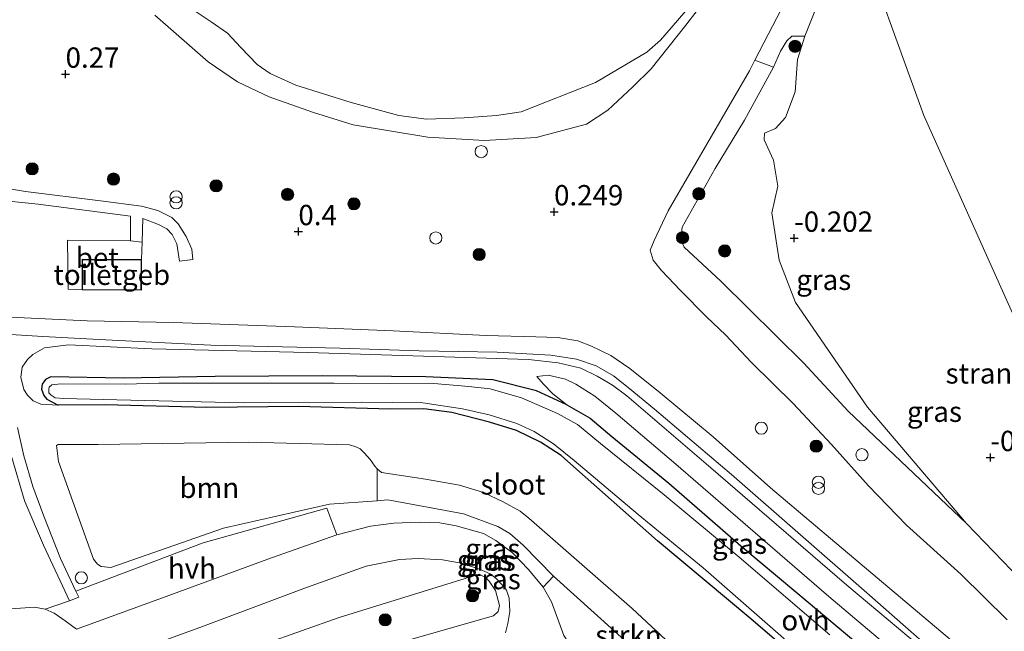
# Model space of a CAD drawing. Units: metres. Extents: x 130290 to 140010, y 524998 to 531251.
# Drawn here: x 137098 to 137219, y 529784 to 529859 of the extents above; entities that cross this region are included whole.
import ezdxf
from ezdxf.enums import TextEntityAlignment as Align

# ---------------------------------------------------------------- set-up
doc = ezdxf.new("R2010")
doc.units = ezdxf.units.M
doc.layers.get('0').update_dxf_attribs({"lineweight": 25})
for name, color, linetype, lineweight in [('B-ME-GR-BOOM-GV-B6', 93, 'Continuous', 18), ('B-ME-GR-BOOM-S-B1', 93, 'Continuous', 18), ('B-ME-GR-STRUIKEN-GV-B6', 93, 'Continuous', 18), ('B-ME-GW-HOOGTEPUNT-S-B1', 10, 'Continuous', 25), ('B-ME-GW-INSTEEKWATERGANG-L-B1', 10, 'Continuous', 25), ('B-ME-GW-KRUINLIJN-L-B1', 93, 'Continuous', 18), ('B-ME-GW-TEENLIJN-L-B1', 93, 'Continuous', 18), ('B-ME-IE-GRASLAND-GV-B6', 93, 'Continuous', 18), ('B-ME-IE-GRONDWERKLIJN-GROND_NIETINGERICHT-GV-B6', 253, 'Continuous', 18), ('B-ME-IE-INRICHTINGSELEMENT-S-B1', 253, 'Continuous', 18), ('B-ME-KG-KADASTRAAL-DAKRAND-L-B1', 13, 'Continuous', 18), ('B-ME-OB-BEKLEDING-GV-B6', 253, 'Continuous', 18), ('B-ME-OB-WATERLIJN-L-B1', 133, 'OB-WATERLIJN', 18), ('B-ME-OG-BEBOUWING-GV-B6', 173, 'Continuous', 18), ('B-ME-OG-WATER-GV-B6', 153, 'Continuous', 18), ('B-ME-VH-VERH_SOORT-BETON-OVERIG-GV-B6', 8, 'IE-TERREINAFSCHEIDING-NATUURLIJK-HOUTWAL', 18), ('B-ME-VH-VERH_SOORT-BITUMEN-GV-B6', 8, 'IE-TERREINAFSCHEIDING-NATUURLIJK-HOUTWAL', 18), ('B-ME-VH-VERH_SOORT-HALF_VERHARDING-GV-B6', 8, 'IE-TERREINAFSCHEIDING-NATUURLIJK-HOUTWAL', 18), ('B-ME-VH-VERH_SOORT-ONVERHARD-GV-B6', 8, 'Continuous', 18)]:
    doc.layers.add(name, color=color, linetype=linetype, lineweight=lineweight)
doc.styles.add('NLCS-ISO', font='NLCS-ISO.TTF')
doc.linetypes.add('IE-TERREINAFSCHEIDING-NATUURLIJK-HOUTWAL', pattern='A,7,-1.5,[67,NLCS.SHX,S=0.75,R=45,X=0,Y=0],-1.5,7,-1.5,[70,NLCS.SHX,S=0.75,R=0,X=0,Y=0],-1.5', length=20)
doc.linetypes.add('OB-WATERLIJN', pattern='A,10,[32,NLCS.SHX,S=2,R=0,X=0,Y=0],-12', length=22)

# ---------------------------------------------------------------- blocks, each defined once
blk = doc.blocks.new('dtb')
blk.add_circle((0, 0), 0.75)
blk = doc.blocks.new('prullenbak')
for centre in [(-0.375, 0), (0.375, 0)]:
    blk.add_circle(centre, 0.75)
blk = doc.blocks.new('boom')
blk.add_hatch(color=256).paths.add_polyline_path([(-0.75, 0, 1), (0.75, 0, 1)])
blk.add_circle((0, 0), 0.75)
blk = doc.blocks.new('hoogtepunt')
for p, q in [((-0.5, 0), (0.5, 0)), ((0, 0.5), (0, -0.5))]:
    blk.add_line(p, q)

msp = doc.modelspace()

# ---------------------------------------------------------------- linework, layer by layer
at = {"layer": 'B-ME-GR-BOOM-GV-B6'}
msp.add_polyline3d([(137141.858, 529804.029, -0.502), (137141.849, 529800.131, -0.436), (137135.99, 529799.72, -0.432), (137122.933, 529796.755, -0.357), (137109.067, 529791.911, -0.227), (137107.894, 529792.027, -0.232), (137107.452, 529792.335, -0.227), (137106.961, 529792.939, -0.222), (137102.629, 529804.964, -0.307), (137102.396, 529806.914, -0.307), (137102.616, 529807.044, -0.317), (137107.54, 529807.027, -0.412), (137126.05, 529807.33, -0.522), (137138.439, 529806.981, -0.502), (137139.236, 529806.741, -0.507), (137139.758, 529806.508, -0.502), (137140.271, 529805.963, -0.537), (137140.972, 529805.175, -0.517), (137141.536, 529804.373, -0.512), (137141.858, 529804.029, -0.502)], dxfattribs=at)
at = {"layer": 'B-ME-GR-STRUIKEN-GV-B6'}
for points in [[(137201.999, 529760.415, -0.457), (137201.447, 529759.207, -0.451), (137200.806, 529758.148, -0.451), (137200.688, 529758.007, -0.453), (137178.549, 529777.307, -0.476), (137163.533, 529790.864, -0.461), (137159.812, 529794.677, -0.522), (137158.169, 529796.102, -0.507), (137156.685, 529796.953, -0.507), (137152.476, 529798.517, -0.472), (137143.152, 529800.222, -0.437), (137141.849, 529800.131, -0.436), (137141.858, 529804.029, -0.502), (137142.394, 529803.581, -0.517), (137147.803, 529802.764, -0.487), (137151.958, 529802.026, -0.532), (137154.932, 529801.128, -0.562), (137157.329, 529799.994, -0.582), (137159.432, 529798.849, -0.602), (137160.484, 529797.972, -0.607), (137173.222, 529786.88, -0.557), (137189.217, 529771.998, -0.472), (137201.999, 529760.415, -0.457)], [(137115.564, 529773.619, -0.35), (137114.006, 529777.589, -0.341), (137137.153, 529785.754, -0.425), (137154.369, 529791.081, -0.505), (137155.161, 529790.684, -0.5), (137155.597, 529790.219, -0.46), (137156.405, 529789.075, -0.445), (137156.898, 529787.255, -0.44), (137156.717, 529786.515, -0.425), (137156.151, 529785.983, -0.415), (137134.316, 529779.742, -0.4), (137115.564, 529773.619, -0.35)]]:
    msp.add_polyline3d(points, dxfattribs=at)
at = {"layer": 'B-ME-GW-INSTEEKWATERGANG-L-B1'}
for points in [[(137165.175, 529811.927, -0.475), (137161.447, 529813.642, -0.696), (137156.078, 529814.981, -0.669), (137147.831, 529815.366, -0.701), (137135.129, 529815.463, -0.685), (137121.916, 529815.418, -0.68), (137110.58, 529815.204, -0.685), (137101.708, 529815.339, -0.669), (137101.034, 529815.012, -0.669), (137100.636, 529814.455, -0.669), (137100.554, 529813.856, -0.669), (137100.846, 529813.056, -0.669), (137101.212, 529812.633, -0.669), (137102.588, 529811.887, -0.59)], [(137205.384, 529770.252, -0.515), (137199.699, 529775.413, -0.645), (137187.796, 529785.615, -0.74), (137176.304, 529795.177, -0.84), (137166.379, 529804.003, -0.78), (137164.469, 529805.671, -0.74), (137161.951, 529807.339, -0.7), (137158.974, 529808.767, -0.75), (137155.652, 529809.793, -0.68), (137151.039, 529810.977, -0.72), (137147.58, 529811.419, -0.675), (137143.498, 529811.39, -0.725), (137132.129, 529811.707, -0.71), (137120.884, 529811.608, -0.65), (137108.395, 529811.901, -0.665), (137102.588, 529811.887, -0.59)], [(137165.175, 529811.927, -0.475), (137168.047, 529810.288, -0.49), (137170.703, 529808.027, -0.465), (137177.724, 529802.294, -0.52), (137186.585, 529794.561, -0.55), (137193.354, 529788.934, -0.48), (137200.962, 529782.535, -0.41), (137206.365, 529777.755, -0.475), (137209.119, 529775.471, -0.475), (137210.45, 529774.135, -0.435)]]:
    msp.add_polyline3d(points, dxfattribs=at)
at = {"layer": 'B-ME-GW-KRUINLIJN-L-B1'}
for points in [[(137184.344, 529864.524, 0.093), (137179.822, 529858.603, 0.048), (137175.534, 529853.244, 0.063), (137173.306, 529850.999, 0.048), (137170.195, 529848.153, 0.013), (137167.591, 529846.43, 0.013), (137161.399, 529844.799, 0.038), (137155.03, 529844.41, 0.033), (137148.079, 529844.844, 0.043), (137138.905, 529846.347, 0.118), (137134.027, 529847.854, 0.183), (137128.574, 529849.771, 0.203), (137124.669, 529851.62, 0.228), (137121.039, 529854.107, 0.248), (137114.509, 529859.845, 0.233)], [(137219.317, 529785.486, 0.823), (137213.627, 529791.099, 0.823), (137206.968, 529797.135, 0.838), (137202.293, 529801.951, 0.653), (137197.725, 529807.057, 0.458), (137193.016, 529812.071, 0.358), (137187.877, 529817.136, 0.488), (137184.688, 529820.532, 0.373), (137182.382, 529822.704, 0.278), (137179.111, 529826.024, 0.248), (137177.629, 529827.561, 0.243), (137176.775, 529828.471, 0.283), (137175.794, 529829.718, 0.363), (137175.44, 529830.946, 0.343), (137175.928, 529832.127, 0.473), (137177.632, 529835.782, 0.453), (137182.981, 529844.953, 0.468), (137187.647, 529852.988, 0.648), (137188.314, 529854.282, 0.637), (137192.096, 529861.619, 0.578)], [(137102.588, 529811.887, -0.59), (137100.472, 529811.992, -0.24), (137099.543, 529812.414, -0.085), (137098.819, 529813.104, 0.14), (137098.39, 529813.804, 0.205), (137098.006, 529815.307, 0.27), (137098.162, 529816.558, 0.445), (137098.819, 529817.479, 0.55), (137099.506, 529818.124, 0.61), (137100.905, 529818.944, 0.68), (137103.859, 529819.283, 0.8), (137114.125, 529818.804, 0.735), (137133.299, 529818.361, 0.555), (137160.465, 529817.51, 0.67)], [(137160.465, 529817.51, 0.67), (137164.1, 529817.082, 0.575), (137166.885, 529816.426, 0.59), (137168.915, 529815.44, 0.6), (137170.802, 529814.321, 0.6), (137172.547, 529813.031, 0.605), (137182.578, 529804.417, 0.58), (137199.619, 529789.758, 0.785), (137212.332, 529779.098, 0.865), (137213.718, 529777.623, 0.775), (137214.128, 529776.943, 0.615), (137213.997, 529775.868, 0.465), (137213.358, 529774.887, 0.38), (137210.708, 529772.299, 0.072)], [(137161.478, 529815.418, -0.165), (137162.311, 529814.45, -0.365), (137163.431, 529813.257, -0.415), (137165.175, 529811.927, -0.475)]]:
    msp.add_polyline3d(points, dxfattribs=at)
at = {"layer": 'B-ME-GW-TEENLIJN-L-B1'}
for points in [[(137194.447, 529857.266, -0.35), (137195.002, 529858.7, -0.35), (137197.576, 529865.074, -0.35), (137200.2517, 529871.871, -0.35)], [(137194.447, 529857.266, -0.35), (137192.842, 529857.26, -0.148), (137192.216, 529856.671, -0.013), (137191.451, 529855.42, 0.038), (137190.584, 529853.426, 0.078)], [(137245.336, 529768.073, 0.278), (137238.815, 529773.476, 0.108), (137234.071, 529777.353, 0.138), (137229.01, 529782.377, 0.063), (137222.065, 529789.285, -0.003), (137214.331, 529797.316, -0.003), (137199.776, 529811.152, -0.083), (137194.329, 529817.032, -0.103), (137184.109, 529827.103, -0.113), (137179.591, 529831.306, -0.103), (137179.207, 529832.201, -0.148), (137179.353, 529833.746, -0.168), (137183.424, 529840.957, -0.093), (137187.025, 529846.926, -0.023), (137190.584, 529853.426, 0.078)], [(137161.478, 529815.418, -0.165), (137162.875, 529815.551, -0.17), (137164.999, 529815.072, -0.2), (137166.274, 529814.444, -0.245), (137168.602, 529812.978, -0.225), (137171.205, 529810.895, -0.2), (137178.582, 529804.621, -0.295), (137189.565, 529795.115, -0.4), (137197.397, 529788.356, -0.225), (137206.361, 529780.757, -0.145), (137210.761, 529777.166, -0.11), (137211.344, 529776.382, -0.14), (137211.295, 529775.423, -0.22), (137210.92, 529774.728, -0.35), (137210.45, 529774.135, -0.435)]]:
    msp.add_polyline3d(points, dxfattribs=at)
at = {"layer": 'B-ME-IE-GRASLAND-GV-B6'}
for points in [[(137184.344, 529864.524, 0.093), (137179.822, 529858.603, 0.048), (137175.534, 529853.244, 0.063), (137173.306, 529850.999, 0.048), (137170.195, 529848.153, 0.013), (137167.591, 529846.43, 0.013), (137161.399, 529844.799, 0.038), (137155.03, 529844.41, 0.033), (137148.079, 529844.844, 0.043), (137138.905, 529846.347, 0.118), (137134.027, 529847.854, 0.183), (137128.574, 529849.771, 0.203), (137124.669, 529851.62, 0.228), (137121.039, 529854.107, 0.248), (137114.509, 529859.845, 0.233)], [(137114.509, 529859.845, 0.233), (137121.039, 529854.107, 0.248), (137124.669, 529851.62, 0.228), (137128.574, 529849.771, 0.203), (137134.027, 529847.854, 0.183), (137138.905, 529846.347, 0.118), (137148.079, 529844.844, 0.043), (137155.03, 529844.41, 0.033), (137161.399, 529844.799, 0.038), (137167.591, 529846.43, 0.013), (137170.195, 529848.153, 0.013), (137173.306, 529850.999, 0.048), (137175.534, 529853.244, 0.063), (137179.822, 529858.603, 0.048), (137184.344, 529864.524, 0.093)], [(137118.577, 529860.88, -0.257), (137121.403, 529859.006, -0.257), (137123.42, 529857.629, -0.257), (137125.09, 529855.85, -0.257), (137127.085, 529853.767, -0.257), (137128.698, 529852.657, -0.257), (137131.832, 529851.224, -0.257), (137138.632, 529849.089, -0.257), (137144.507, 529847.492, -0.257), (137147.927, 529847.051, -0.257), (137152.562, 529847.22, -0.257), (137156.534, 529847.488, -0.257), (137159.55, 529847.962, -0.257), (137168.707, 529851.541, -0.257), (137175.023, 529855.267, -0.257), (137176.678, 529856.745, -0.257), (137181.912, 529862.84, -0.257)], [(137192.096, 529861.619, 0.578), (137188.314, 529854.282, 0.637), (137187.647, 529852.988, 0.648), (137182.981, 529844.953, 0.468), (137177.632, 529835.782, 0.453), (137175.928, 529832.127, 0.473), (137175.44, 529830.946, 0.343), (137175.794, 529829.718, 0.363), (137176.775, 529828.471, 0.283), (137177.629, 529827.561, 0.243), (137179.111, 529826.024, 0.248), (137182.382, 529822.704, 0.278), (137184.688, 529820.532, 0.373), (137187.877, 529817.136, 0.488), (137193.016, 529812.071, 0.358), (137197.725, 529807.057, 0.458), (137202.293, 529801.951, 0.653), (137206.968, 529797.135, 0.838), (137213.627, 529791.099, 0.823), (137219.317, 529785.486, 0.823)], [(137214.331, 529797.316, -0.003), (137199.776, 529811.152, -0.083), (137194.329, 529817.032, -0.103), (137184.109, 529827.103, -0.113), (137179.591, 529831.306, -0.103), (137179.207, 529832.201, -0.148), (137179.353, 529833.746, -0.168), (137183.424, 529840.957, -0.093), (137187.025, 529846.926, -0.023), (137190.584, 529853.426, 0.078), (137191.451, 529855.42, 0.038), (137192.216, 529856.671, -0.013), (137192.842, 529857.26, -0.148), (137194.447, 529857.266, -0.35), (137193.533, 529854.3821, -0.1459), (137193.2607, 529850.4, -0.0259), (137192.0725, 529847.232, -0.0326), (137190.8444, 529845.8779, -0.0326), (137189.4895, 529845.3126, -0.0326), (137189.4226, 529844.5023, -0.0393), (137190.5995, 529842.0067, -0.0259), (137191.1071, 529838.8234, -0.0726), (137190.383, 529835.5114, -0.0659), (137191.3065, 529829.7123, -0.0659), (137193.2872, 529824.5051, -0.0659), (137202.1354, 529811.6418, -0.0659), (137214.331, 529797.316, -0.003)], [(137219.317, 529785.486, 0.823), (137213.627, 529791.099, 0.823), (137206.968, 529797.135, 0.838), (137202.293, 529801.951, 0.653), (137197.725, 529807.057, 0.458), (137193.016, 529812.071, 0.358), (137187.877, 529817.136, 0.488), (137184.688, 529820.532, 0.373), (137182.382, 529822.704, 0.278), (137179.111, 529826.024, 0.248), (137177.629, 529827.561, 0.243), (137176.775, 529828.471, 0.283), (137175.794, 529829.718, 0.363), (137175.44, 529830.946, 0.343), (137175.928, 529832.127, 0.473), (137177.632, 529835.782, 0.453), (137182.981, 529844.953, 0.468), (137187.647, 529852.988, 0.648), (137188.314, 529854.282, 0.637), (137190.584, 529853.426, 0.078)], [(137190.584, 529853.426, 0.078), (137187.025, 529846.926, -0.023), (137183.424, 529840.957, -0.093), (137179.353, 529833.746, -0.168), (137179.207, 529832.201, -0.148), (137179.591, 529831.306, -0.103), (137184.109, 529827.103, -0.113), (137194.329, 529817.032, -0.103), (137199.776, 529811.152, -0.083), (137214.331, 529797.316, -0.003), (137222.065, 529789.285, -0.003)], [(137094.491, 529837.151, 0.714), (137100.162, 529836.581, 0.664), (137111.515, 529835.107, 0.554), (137111.518, 529832.066, 0.564), (137103.732, 529832.172, 0.624), (137103.84, 529826.143, 0.759), (137105.543, 529826.046, 0.553), (137112.841, 529826.014, 0.553), (137112.857, 529829.78, 0.553), (137112.925, 529831.927, 0.555), (137113.018, 529834.844, 0.559), (137114.937, 529834.097, 0.524), (137115.96, 529833.575, 0.549), (137116.625, 529832.867, 0.554), (137117.197, 529831.731, 0.554), (137117.522, 529829.563, 0.529), (137119.177, 529829.785, 0.524), (137119.04, 529831.065, 0.549), (137118.362, 529832.597, 0.559), (137117.352, 529834.159, 0.534), (137116.572, 529834.949, 0.509), (137114.873, 529835.826, 0.479), (137112.849, 529836.36, 0.494), (137107.827, 529837.008, 0.554), (137098.583, 529838.141, 0.674), (137095.304, 529838.675, 0.694)], [(137222.603, 529774.436, 0.929), (137216.926, 529779.225, 0.939), (137197.6, 529795.467, 0.829), (137190.242, 529801.72, 0.694), (137183.159, 529807.965, 0.664), (137176.639, 529813.408, 0.714), (137172.906, 529816.37, 0.704), (137170.602, 529817.972, 0.719), (137168.186, 529819.127, 0.734), (137166.539, 529819.787, 0.734), (137164.079, 529820.178, 0.734), (137161.374, 529820.263, 0.719), (137155.259, 529820.454, 0.759), (137143.818, 529821.009, 0.774), (137131.689, 529821.487, 0.794), (137116.795, 529822.032, 0.889), (137106.187, 529822.227, 0.989), (137096.695, 529822.704, 1.049)], [(137096.768, 529820.566, 0.889), (137100.726, 529820.317, 0.944), (137107.666, 529819.964, 0.929), (137121.378, 529819.259, 0.739), (137137.239, 529818.9, 0.699), (137146.998, 529818.555, 0.719), (137156.587, 529818.392, 0.729), (137163.207, 529818.027, 0.684), (137166.37, 529817.536, 0.684), (137168.796, 529816.695, 0.714), (137170.897, 529815.471, 0.704), (137172.735, 529814.041, 0.719), (137175.948, 529811.389, 0.684), (137185.408, 529803.343, 0.639), (137202.061, 529788.813, 0.889), (137214.663, 529777.746, 0.869)], [(137212.332, 529779.098, 0.865), (137199.619, 529789.758, 0.785), (137182.578, 529804.417, 0.58), (137172.547, 529813.031, 0.605), (137170.802, 529814.321, 0.6), (137168.915, 529815.44, 0.6), (137166.885, 529816.426, 0.59), (137164.1, 529817.082, 0.575), (137160.465, 529817.51, 0.67), (137133.299, 529818.361, 0.555), (137114.125, 529818.804, 0.735), (137103.859, 529819.283, 0.8), (137100.905, 529818.944, 0.68), (137099.506, 529818.124, 0.61), (137098.819, 529817.479, 0.55), (137098.162, 529816.558, 0.445), (137098.006, 529815.307, 0.27), (137098.39, 529813.804, 0.205), (137098.819, 529813.104, 0.14), (137099.543, 529812.414, -0.085), (137100.472, 529811.992, -0.24), (137102.588, 529811.887, -0.59), (137108.395, 529811.901, -0.665), (137120.884, 529811.608, -0.65), (137132.129, 529811.707, -0.71), (137143.498, 529811.39, -0.725), (137147.58, 529811.419, -0.675), (137151.039, 529810.977, -0.72), (137155.652, 529809.793, -0.68), (137158.974, 529808.767, -0.75), (137161.951, 529807.339, -0.7), (137164.469, 529805.671, -0.74), (137166.379, 529804.003, -0.78), (137176.304, 529795.177, -0.84), (137187.796, 529785.615, -0.74), (137199.699, 529775.413, -0.645)], [(137206.361, 529780.757, -0.145), (137197.397, 529788.356, -0.225), (137189.565, 529795.115, -0.4), (137178.582, 529804.621, -0.295), (137171.205, 529810.895, -0.2), (137168.602, 529812.978, -0.225), (137166.274, 529814.444, -0.245), (137164.999, 529815.072, -0.2), (137162.875, 529815.551, -0.17), (137161.478, 529815.418, -0.165), (137162.311, 529814.45, -0.365), (137163.431, 529813.257, -0.415), (137165.175, 529811.927, -0.475), (137161.447, 529813.642, -0.696), (137156.078, 529814.981, -0.669), (137147.831, 529815.366, -0.701), (137135.129, 529815.463, -0.685), (137121.916, 529815.418, -0.68), (137110.58, 529815.204, -0.685), (137101.708, 529815.339, -0.669), (137101.034, 529815.012, -0.669), (137100.636, 529814.455, -0.669), (137100.554, 529813.856, -0.669), (137100.846, 529813.056, -0.669), (137101.212, 529812.633, -0.669), (137102.588, 529811.887, -0.59), (137100.472, 529811.992, -0.24), (137099.543, 529812.414, -0.085), (137098.819, 529813.104, 0.14), (137098.39, 529813.804, 0.205), (137098.006, 529815.307, 0.27), (137098.162, 529816.558, 0.445), (137098.819, 529817.479, 0.55), (137099.506, 529818.124, 0.61), (137100.905, 529818.944, 0.68), (137103.859, 529819.283, 0.8), (137114.125, 529818.804, 0.735), (137133.299, 529818.361, 0.555), (137160.465, 529817.51, 0.67)], [(137160.465, 529817.51, 0.67), (137164.1, 529817.082, 0.575), (137166.885, 529816.426, 0.59), (137168.915, 529815.44, 0.6), (137170.802, 529814.321, 0.6), (137172.547, 529813.031, 0.605), (137182.578, 529804.417, 0.58), (137199.619, 529789.758, 0.785), (137212.332, 529779.098, 0.865)], [(137199.699, 529775.413, -0.645), (137187.796, 529785.615, -0.74), (137176.304, 529795.177, -0.84), (137166.379, 529804.003, -0.78), (137164.469, 529805.671, -0.74), (137161.951, 529807.339, -0.7), (137158.974, 529808.767, -0.75), (137155.652, 529809.793, -0.68), (137151.039, 529810.977, -0.72), (137147.58, 529811.419, -0.675), (137143.498, 529811.39, -0.725), (137132.129, 529811.707, -0.71), (137120.884, 529811.608, -0.65), (137108.395, 529811.901, -0.665), (137102.588, 529811.887, -0.59), (137101.212, 529812.633, -0.669), (137100.846, 529813.056, -0.669), (137100.554, 529813.856, -0.669), (137100.636, 529814.455, -0.669), (137101.034, 529815.012, -0.669), (137101.708, 529815.339, -0.669), (137110.58, 529815.204, -0.685), (137121.916, 529815.418, -0.68), (137135.129, 529815.463, -0.685), (137147.831, 529815.366, -0.701), (137156.078, 529814.981, -0.669), (137161.447, 529813.642, -0.696), (137165.175, 529811.927, -0.475)], [(137200.962, 529782.535, -0.41), (137193.354, 529788.934, -0.48), (137186.585, 529794.561, -0.55), (137177.724, 529802.294, -0.52), (137170.703, 529808.027, -0.465), (137168.047, 529810.288, -0.49), (137165.175, 529811.927, -0.475), (137163.431, 529813.257, -0.415), (137162.311, 529814.45, -0.365), (137161.478, 529815.418, -0.165), (137162.875, 529815.551, -0.17), (137164.999, 529815.072, -0.2), (137166.274, 529814.444, -0.245), (137168.602, 529812.978, -0.225), (137171.205, 529810.895, -0.2), (137178.582, 529804.621, -0.295), (137189.565, 529795.115, -0.4), (137197.397, 529788.356, -0.225), (137206.361, 529780.757, -0.145)], [(137197.537, 529783.623, -1.453), (137186.359, 529793.175, -1.453), (137177.142, 529800.84, -1.453), (137169.296, 529807.168, -1.453), (137166.466, 529809.494, -1.453), (137164.036, 529810.864, -1.453), (137159.604, 529812.789, -1.453), (137155.733, 529813.871, -1.453), (137153.114, 529814.189, -1.453), (137148.808, 529814.52, -1.453), (137136.548, 529814.57, -1.453), (137114.967, 529814.579, -1.453), (137110.883, 529814.472, -1.453), (137102.938, 529814.505, -1.453), (137101.815, 529814.364, -1.453), (137101.512, 529814.079, -1.453), (137101.445, 529813.826, -1.453), (137101.471, 529813.393, -1.453), (137101.736, 529813.11, -1.453), (137102.216, 529812.762, -1.453), (137103.254, 529812.71, -1.453), (137109.821, 529812.524, -1.453), (137125.368, 529812.174, -1.453), (137139.909, 529812.248, -1.453), (137147.459, 529812.149, -1.453), (137152.341, 529811.407, -1.453), (137155.634, 529810.696, -1.453), (137159.034, 529809.628, -1.453), (137161.142, 529808.64, -1.453), (137163.527, 529807.114, -1.453), (137166.092, 529805.071, -1.453), (137173.948, 529798.449, -1.453), (137181.923, 529791.862, -1.453), (137196.8, 529778.898, -1.453)], [(137165.175, 529811.927, -0.475), (137168.047, 529810.288, -0.49), (137170.703, 529808.027, -0.465), (137177.724, 529802.294, -0.52), (137186.585, 529794.561, -0.55), (137193.354, 529788.934, -0.48), (137200.962, 529782.535, -0.41)], [(137189.217, 529771.998, -0.472), (137173.222, 529786.88, -0.557), (137160.484, 529797.972, -0.607), (137159.432, 529798.849, -0.602), (137157.329, 529799.994, -0.582), (137154.932, 529801.128, -0.562), (137151.958, 529802.026, -0.532), (137147.803, 529802.764, -0.487), (137142.394, 529803.581, -0.517), (137141.858, 529804.029, -0.502), (137141.536, 529804.373, -0.512), (137140.972, 529805.175, -0.517), (137140.271, 529805.963, -0.537), (137139.758, 529806.508, -0.502), (137139.236, 529806.741, -0.507), (137138.439, 529806.981, -0.502), (137126.05, 529807.33, -0.522), (137107.54, 529807.027, -0.412), (137102.616, 529807.044, -0.317), (137102.396, 529806.914, -0.307), (137102.629, 529804.964, -0.307), (137106.961, 529792.939, -0.222), (137107.452, 529792.335, -0.227), (137107.894, 529792.027, -0.232), (137109.067, 529791.911, -0.227), (137122.933, 529796.755, -0.357), (137135.99, 529799.72, -0.432), (137141.849, 529800.131, -0.436), (137143.152, 529800.222, -0.437), (137152.476, 529798.517, -0.472), (137156.685, 529796.953, -0.507), (137158.169, 529796.102, -0.507), (137159.812, 529794.677, -0.522), (137163.533, 529790.864, -0.461), (137162.255, 529789.511, -0.531), (137160.459, 529791.666, -0.526), (137158.483, 529793.73, -0.526), (137156.431, 529795.226, -0.541), (137154.928, 529796.097, -0.496), (137151.543, 529797.027, -0.436), (137149.534, 529797.424, -0.431), (137147.026, 529797.502, -0.396), (137143.902, 529797.384, -0.396), (137141.006, 529796.985, -0.376), (137136.892, 529795.936, -0.436), (137135.66, 529799.192, -0.461), (137120.439, 529794.941, -0.271), (137104.793, 529788.996, -0.131), (137102.879, 529793.019, -0.121), (137100.844, 529798.223, -0.126), (137099.507, 529801.875, -0.066), (137098.369, 529805.638, 0.014), (137097.596, 529809.135, 0.054)], [(137096.891, 529805.43, -0.021), (137098.433, 529800.269, -0.074), (137098.507, 529800.023, -0.076), (137100.811, 529794.653, -0.066), (137103.991, 529787.824, -0.061), (137101.016, 529786.779, 0.039), (137099.69, 529787.056, 0.134), (137096.836, 529786.851, 0.248)]]:
    msp.add_polyline3d(points, dxfattribs=at)
at = {"layer": 'B-ME-IE-GRONDWERKLIJN-GROND_NIETINGERICHT-GV-B6'}
for points in [[(137200.2517, 529871.871, -0.35), (137209.0745, 529847.4922, -0.35), (137220.3497, 529822.384, -0.35), (137228.2309, 529807.682, -0.35), (137236.0189, 529792.8758, -0.35), (137243.1093, 529782.3881, -0.35), (137247.6507, 529777.2928, -0.35), (137251.2492, 529775.1338, -0.35), (137254.2639, 529773.8474, -0.35)], [(137222.065, 529789.285, -0.003), (137214.331, 529797.316, -0.003), (137202.1354, 529811.6418, -0.0659), (137193.2872, 529824.5051, -0.0659), (137191.3065, 529829.7123, -0.0659), (137190.383, 529835.5114, -0.0659), (137191.1071, 529838.8234, -0.0726), (137190.5995, 529842.0067, -0.0259), (137189.4226, 529844.5023, -0.0393), (137189.4895, 529845.3126, -0.0326), (137190.8444, 529845.8779, -0.0326), (137192.0725, 529847.232, -0.0326), (137193.2607, 529850.4, -0.0259), (137193.533, 529854.3821, -0.1459), (137194.447, 529857.266, -0.35), (137195.002, 529858.7, -0.35), (137197.576, 529865.074, -0.35)]]:
    msp.add_polyline3d(points, dxfattribs=at)
at = {"layer": 'B-ME-KG-KADASTRAAL-DAKRAND-L-B1'}
msp.add_polyline3d([(137112.791, 529826.064, 3.378), (137105.594, 529826.096, 3.378), (137105.61, 529829.762, 3.318), (137112.807, 529829.73, 3.288), (137112.791, 529826.064, 3.378)], dxfattribs=at)
at = {"layer": 'B-ME-OB-BEKLEDING-GV-B6'}
msp.add_polyline3d([(137197.576, 529865.074, -0.35), (137195.002, 529858.7, -0.35), (137194.447, 529857.266, -0.35), (137192.842, 529857.26, -0.148), (137192.216, 529856.671, -0.013), (137191.451, 529855.42, 0.038), (137190.584, 529853.426, 0.078), (137188.314, 529854.282, 0.637), (137192.096, 529861.619, 0.578)], dxfattribs=at)
at = {"layer": 'B-ME-OB-WATERLIJN-L-B1'}
msp.add_polyline3d([(137200.2517, 529871.871, -0.35), (137209.0745, 529847.4922, -0.35), (137220.3497, 529822.384, -0.35), (137228.2309, 529807.682, -0.35), (137236.0189, 529792.8758, -0.35), (137243.1093, 529782.3881, -0.35), (137247.6507, 529777.2928, -0.35), (137251.2492, 529775.1338, -0.35), (137254.2639, 529773.8474, -0.35)], dxfattribs=at)
at = {"layer": 'B-ME-OG-BEBOUWING-GV-B6'}
msp.add_polyline3d([(137112.857, 529829.78, 0.553), (137112.841, 529826.014, 0.553), (137105.543, 529826.046, 0.553), (137105.56, 529829.812, 0.553), (137112.857, 529829.78, 0.553)], dxfattribs=at)
at = {"layer": 'B-ME-OG-WATER-GV-B6'}
for points in [[(137254.2639, 529773.8474, -0.35), (137251.2492, 529775.1338, -0.35), (137247.6507, 529777.2928, -0.35), (137243.1093, 529782.3881, -0.35), (137236.0189, 529792.8758, -0.35), (137228.2309, 529807.682, -0.35), (137220.3497, 529822.384, -0.35), (137209.0745, 529847.4922, -0.35), (137200.2517, 529871.871, -0.35)], [(137181.912, 529862.84, -0.257), (137176.678, 529856.745, -0.257), (137175.023, 529855.267, -0.257), (137168.707, 529851.541, -0.257), (137159.55, 529847.962, -0.257), (137156.534, 529847.488, -0.257), (137152.562, 529847.22, -0.257), (137147.927, 529847.051, -0.257), (137144.507, 529847.492, -0.257), (137138.632, 529849.089, -0.257), (137131.832, 529851.224, -0.257), (137128.698, 529852.657, -0.257), (137127.085, 529853.767, -0.257), (137125.09, 529855.85, -0.257), (137123.42, 529857.629, -0.257), (137121.403, 529859.006, -0.257), (137118.577, 529860.88, -0.257)], [(137196.8, 529778.898, -1.453), (137181.923, 529791.862, -1.453), (137173.948, 529798.449, -1.453), (137166.092, 529805.071, -1.453), (137163.527, 529807.114, -1.453), (137161.142, 529808.64, -1.453), (137159.034, 529809.628, -1.453), (137155.634, 529810.696, -1.453), (137152.341, 529811.407, -1.453), (137147.459, 529812.149, -1.453), (137139.909, 529812.248, -1.453), (137125.368, 529812.174, -1.453), (137109.821, 529812.524, -1.453), (137103.254, 529812.71, -1.453), (137102.216, 529812.762, -1.453), (137101.736, 529813.11, -1.453), (137101.471, 529813.393, -1.453), (137101.445, 529813.826, -1.453), (137101.512, 529814.079, -1.453), (137101.815, 529814.364, -1.453), (137102.938, 529814.505, -1.453), (137110.883, 529814.472, -1.453), (137114.967, 529814.579, -1.453), (137136.548, 529814.57, -1.453), (137148.808, 529814.52, -1.453), (137153.114, 529814.189, -1.453), (137155.733, 529813.871, -1.453), (137159.604, 529812.789, -1.453), (137164.036, 529810.864, -1.453), (137166.466, 529809.494, -1.453), (137169.296, 529807.168, -1.453), (137177.142, 529800.84, -1.453), (137186.359, 529793.175, -1.453), (137197.537, 529783.623, -1.453)]]:
    msp.add_polyline3d(points, dxfattribs=at)
at = {"layer": 'B-ME-VH-VERH_SOORT-BETON-OVERIG-GV-B6'}
msp.add_polyline3d([(137111.518, 529832.066, 0.564), (137112.925, 529831.927, 0.555), (137112.857, 529829.78, 0.553), (137105.56, 529829.812, 0.553), (137105.543, 529826.046, 0.553), (137103.84, 529826.143, 0.759), (137103.732, 529832.172, 0.624), (137111.518, 529832.066, 0.564)], dxfattribs=at)
at = {"layer": 'B-ME-VH-VERH_SOORT-BITUMEN-GV-B6'}
for points in [[(137096.836, 529786.851, 0.248), (137099.69, 529787.056, 0.134), (137101.016, 529786.779, 0.039), (137102.119, 529786.294, -0.016), (137103.483, 529785.368, -0.071), (137104.843, 529784.325, -0.101), (137116.214, 529788.462, -0.266), (137128.837, 529793.089, -0.371), (137136.892, 529795.936, -0.436), (137141.006, 529796.985, -0.376), (137143.902, 529797.384, -0.396), (137147.026, 529797.502, -0.396), (137149.534, 529797.424, -0.431), (137151.543, 529797.027, -0.436), (137154.928, 529796.097, -0.496), (137156.431, 529795.226, -0.541), (137158.483, 529793.73, -0.526), (137160.459, 529791.666, -0.526), (137162.255, 529789.511, -0.531), (137163.277, 529787.694, -0.506), (137164.815, 529783.545, -0.496)], [(137157.635, 529783.882, -0.361), (137157.926, 529785.031, -0.391), (137158.149, 529786.495, -0.426), (137158.063, 529788.126, -0.431), (137157.74, 529789.117, -0.446), (137157.231, 529789.781, -0.451), (137156.491, 529790.569, -0.451), (137155.724, 529791.143, -0.461), (137154.428, 529791.713, -0.466), (137152.155, 529792.431, -0.511), (137149.872, 529792.837, -0.481), (137146.895, 529793.008, -0.501), (137144.576, 529792.885, -0.481), (137140.47, 529792.072, -0.441), (137133.167, 529789.436, -0.406), (137120.343, 529784.658, -0.311), (137112.366, 529781.769, -0.331)]]:
    msp.add_polyline3d(points, dxfattribs=at)
at = {"layer": 'B-ME-VH-VERH_SOORT-HALF_VERHARDING-GV-B6'}
for points in [[(137077.828, 529860.157, 0.464), (137081.198, 529855.598, 0.439), (137086.838, 529847.769, 0.559), (137092.32, 529840.515, 0.669), (137093.12, 529839.744, 0.654), (137093.985, 529839.188, 0.669), (137095.304, 529838.675, 0.694), (137098.583, 529838.141, 0.674), (137107.827, 529837.008, 0.554), (137112.849, 529836.36, 0.494), (137114.873, 529835.826, 0.479), (137116.572, 529834.949, 0.509), (137117.352, 529834.159, 0.534), (137118.362, 529832.597, 0.559), (137119.04, 529831.065, 0.549), (137119.177, 529829.785, 0.524), (137117.522, 529829.563, 0.529), (137117.197, 529831.731, 0.554), (137116.625, 529832.867, 0.554), (137115.96, 529833.575, 0.549), (137114.937, 529834.097, 0.524), (137113.018, 529834.844, 0.559), (137112.925, 529831.927, 0.555)], [(137112.925, 529831.927, 0.555), (137111.518, 529832.066, 0.564), (137111.515, 529835.107, 0.554), (137100.162, 529836.581, 0.664), (137094.491, 529837.151, 0.714)], [(137097.596, 529809.135, 0.054), (137098.369, 529805.638, 0.014), (137099.507, 529801.875, -0.066), (137100.844, 529798.223, -0.126), (137102.879, 529793.019, -0.121), (137104.793, 529788.996, -0.131), (137105.163, 529788.278, -0.106), (137103.991, 529787.824, -0.061), (137100.811, 529794.653, -0.066), (137098.507, 529800.023, -0.076), (137098.433, 529800.269, -0.074), (137096.891, 529805.43, -0.021)], [(137136.892, 529795.936, -0.436), (137128.837, 529793.089, -0.371), (137116.214, 529788.462, -0.266), (137104.843, 529784.325, -0.101), (137103.483, 529785.368, -0.071), (137102.119, 529786.294, -0.016), (137101.016, 529786.779, 0.039), (137103.991, 529787.824, -0.061), (137105.163, 529788.278, -0.106), (137104.793, 529788.996, -0.131), (137120.439, 529794.941, -0.271), (137135.66, 529799.192, -0.461), (137136.892, 529795.936, -0.436)], [(137112.366, 529781.769, -0.331), (137120.343, 529784.658, -0.311), (137133.167, 529789.436, -0.406), (137140.47, 529792.072, -0.441), (137144.576, 529792.885, -0.481), (137146.895, 529793.008, -0.501), (137149.872, 529792.837, -0.481), (137152.155, 529792.431, -0.511), (137154.428, 529791.713, -0.466), (137155.724, 529791.143, -0.461), (137156.491, 529790.569, -0.451), (137157.231, 529789.781, -0.451), (137157.74, 529789.117, -0.446), (137158.063, 529788.126, -0.431), (137158.149, 529786.495, -0.426), (137157.926, 529785.031, -0.391), (137157.635, 529783.882, -0.361)], [(137134.316, 529779.742, -0.4), (137156.151, 529785.983, -0.415), (137156.717, 529786.515, -0.425), (137156.898, 529787.255, -0.44), (137156.405, 529789.075, -0.445), (137155.597, 529790.219, -0.46), (137155.161, 529790.684, -0.5), (137154.369, 529791.081, -0.505), (137137.153, 529785.754, -0.425), (137114.006, 529777.589, -0.341)], [(137200.688, 529758.007, -0.453), (137199.929, 529757.097, -0.461), (137197.578, 529754.698, -0.451), (137190.815, 529760.521, -0.441), (137177.56, 529772.041, -0.456), (137166.849, 529781.46, -0.486), (137165.339, 529782.744, -0.486), (137164.815, 529783.545, -0.496), (137163.277, 529787.694, -0.506), (137162.255, 529789.511, -0.531), (137163.533, 529790.864, -0.461), (137178.549, 529777.307, -0.476), (137200.688, 529758.007, -0.453)]]:
    msp.add_polyline3d(points, dxfattribs=at)
at = {"layer": 'B-ME-VH-VERH_SOORT-ONVERHARD-GV-B6'}
for points in [[(137096.695, 529822.704, 1.049), (137106.187, 529822.227, 0.989), (137116.795, 529822.032, 0.889), (137131.689, 529821.487, 0.794), (137143.818, 529821.009, 0.774), (137155.259, 529820.454, 0.759), (137161.374, 529820.263, 0.719), (137164.079, 529820.178, 0.734), (137166.539, 529819.787, 0.734), (137168.186, 529819.127, 0.734), (137170.602, 529817.972, 0.719), (137172.906, 529816.37, 0.704), (137176.639, 529813.408, 0.714), (137183.159, 529807.965, 0.664), (137190.242, 529801.72, 0.694), (137197.6, 529795.467, 0.829), (137216.926, 529779.225, 0.939), (137222.603, 529774.436, 0.929)], [(137214.663, 529777.746, 0.869), (137202.061, 529788.813, 0.889), (137185.408, 529803.343, 0.639), (137175.948, 529811.389, 0.684), (137172.735, 529814.041, 0.719), (137170.897, 529815.471, 0.704), (137168.796, 529816.695, 0.714), (137166.37, 529817.536, 0.684), (137163.207, 529818.027, 0.684), (137156.587, 529818.392, 0.729), (137146.998, 529818.555, 0.719), (137137.239, 529818.9, 0.699), (137121.378, 529819.259, 0.739), (137107.666, 529819.964, 0.929), (137100.726, 529820.317, 0.944), (137096.768, 529820.566, 0.889)]]:
    msp.add_polyline3d(points, dxfattribs=at)

# ---------------------------------------------------------------- block references
at = {"layer": 'B-ME-GR-BOOM-S-B1', "rotation": 90}
for p in [(137193.238, 529856, -0.136), (137099.412, 529840.933, 0.479), (137109.417, 529839.678, 0.419), (137122.027, 529838.852, 0.314), (137130.822, 529837.791, 0.329), (137181.406, 529837.8709, 0.4207), (137138.987, 529836.633, 0.314), (137179.4075, 529832.4707, 0.4541), (137154.389, 529830.402, 0.349), (137184.5895, 529830.8398, 0.4141), (137195.852, 529806.835, 0.444), (137153.569, 529788.429, 0.012), (137142.825, 529785.473, 0.012)]:
    msp.add_blockref('boom', p, dxfattribs=at)
at = {"layer": 'B-ME-GW-HOOGTEPUNT-S-B1', "rotation": 90}
for p in [(137103.516, 529852.582, 0.27), (137103.516, 529852.582, 0.27), (137163.602, 529835.659, 0.249), (137163.602, 529835.659, 0.249), (137132.152, 529833.223, 0.4), (137132.152, 529833.223, 0.4), (137193.131, 529832.41, -0.202), (137193.131, 529832.41, -0.202), (137217.269, 529805.445, -0.03), (137217.269, 529805.445, -0.03)]:
    msp.add_blockref('hoogtepunt', p, dxfattribs=at)
at = {"layer": 'B-ME-IE-INRICHTINGSELEMENT-S-B1', "rotation": 90}
for name, p in [('dtb', (137154.648, 529843.049, 0.084)), ('prullenbak', (137117.107, 529837.122, 0.394)), ('dtb', (137149.057, 529832.433, 0.309)), ('dtb', (137189.094, 529809.048, 0.404)), ('dtb', (137201.471, 529805.782, 0.277)), ('prullenbak', (137196.113, 529802.02, 0.594)), ('dtb', (137105.453, 529790.643, -0.191))]:
    msp.add_blockref(name, p, dxfattribs=at)

# ---------------------------------------------------------------- texts
at = {"layer": 'B-ME-GR-BOOM-GV-B6', "ltscale": 0.2, "style": 'NLCS-ISO'}
msp.add_text('bmn', height=2.5, dxfattribs=at).set_placement((137121.1945, 529801.7153), align=Align.MIDDLE_CENTER)
at = {"layer": 'B-ME-GR-STRUIKEN-GV-B6', "ltscale": 0.2, "style": 'NLCS-ISO'}
msp.add_text('strkn', height=2.5, dxfattribs=at).set_placement((137172.7574, 529783.57), align=Align.MIDDLE_CENTER)
at = {"layer": 'B-ME-GW-HOOGTEPUNT-S-B1', "ltscale": 0.2, "style": 'NLCS-ISO'}
for s, p in [('0.27', (137103.516, 529852.582, 0.27)), ('0.27', (137103.516, 529852.582, 0.27)), ('0.249', (137163.602, 529835.659, 0.249)), ('0.249', (137163.602, 529835.659, 0.249)), ('0.4', (137132.152, 529833.223, 0.4)), ('0.4', (137132.152, 529833.223, 0.4)), ('-0.202', (137193.131, 529832.41, -0.202)), ('-0.202', (137193.131, 529832.41, -0.202)), ('-0.03', (137217.269, 529805.445, -0.03)), ('-0.03', (137217.269, 529805.445, -0.03))]:
    msp.add_text(s, height=2.5, dxfattribs=at).set_placement(p, align=Align.BOTTOM_LEFT)
at = {"layer": 'B-ME-IE-GRASLAND-GV-B6', "ltscale": 0.2, "style": 'NLCS-ISO'}
for p in [(137196.769, 529827.291), (137210.388, 529811.07), (137186.411, 529794.843), (137156.067, 529794.218), (137156.067, 529794.218), (137155.0385, 529792.816), (137155.502, 529792.7635), (137156.1245, 529790.4905)]:
    msp.add_text('gras', height=2.5, dxfattribs=at).set_placement(p, align=Align.MIDDLE_CENTER)
at = {"layer": 'B-ME-IE-GRONDWERKLIJN-GROND_NIETINGERICHT-GV-B6', "ltscale": 0.2, "style": 'NLCS-ISO'}
msp.add_text('strand', height=2.5, dxfattribs=at).set_placement((137216.9177, 529815.7828), align=Align.MIDDLE_CENTER)
at = {"layer": 'B-ME-OG-BEBOUWING-GV-B6', "ltscale": 0.2, "style": 'NLCS-ISO'}
msp.add_text('toiletgeb', height=2.5, dxfattribs=at).set_placement((137109.2002, 529827.9129), align=Align.MIDDLE_CENTER)
at = {"layer": 'B-ME-OG-WATER-GV-B6', "ltscale": 0.2, "style": 'NLCS-ISO'}
msp.add_text('sloot', height=2.5, dxfattribs=at).set_placement((137158.5422, 529802.1358), align=Align.MIDDLE_CENTER)
at = {"layer": 'B-ME-VH-VERH_SOORT-BETON-OVERIG-GV-B6', "ltscale": 0.2, "style": 'NLCS-ISO'}
msp.add_text('bet', height=2.5, dxfattribs=at).set_placement((137107.4062, 529830.0042), align=Align.MIDDLE_CENTER)
at = {"layer": 'B-ME-VH-VERH_SOORT-HALF_VERHARDING-GV-B6', "ltscale": 0.2, "style": 'NLCS-ISO'}
msp.add_text('hvh', height=2.5, dxfattribs=at).set_placement((137119.063, 529791.8068), align=Align.MIDDLE_CENTER)
at = {"layer": 'B-ME-VH-VERH_SOORT-ONVERHARD-GV-B6', "ltscale": 0.2, "style": 'NLCS-ISO'}
msp.add_text('ovh', height=2.5, dxfattribs=at).set_placement((137194.5164, 529785.4212), align=Align.MIDDLE_CENTER)

doc.saveas('drawing.dxf')
